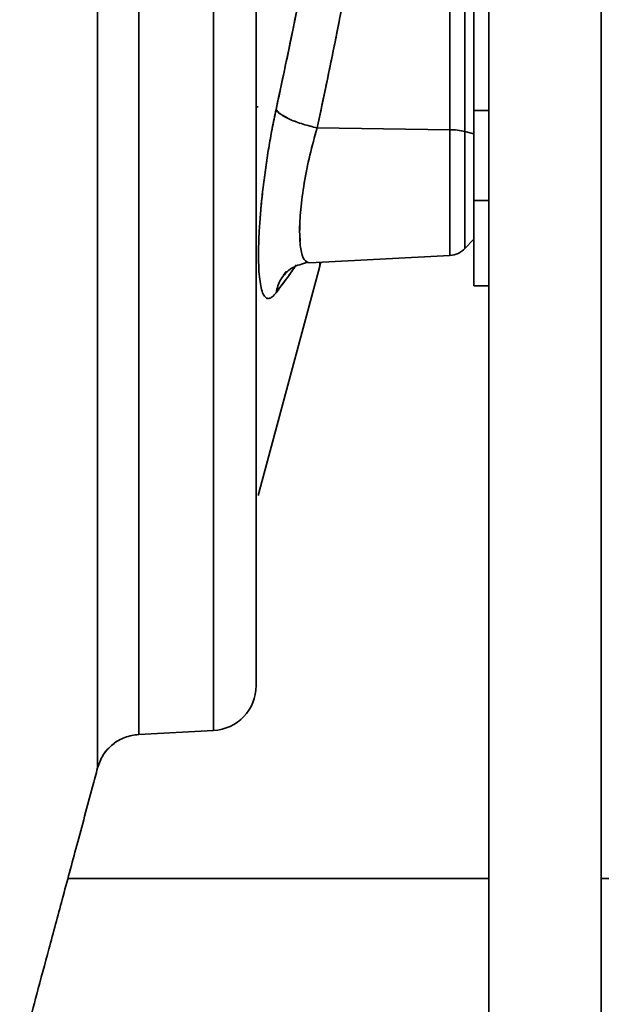
# Model space of a CAD drawing. Units: millimetres. Extents: x -155 to 4265, y -206 to 3727.
# Drawn here: x 658 to 736, y 1778 to 1910 of the extents above; entities that cross this region are included whole.
import ezdxf

# ---------------------------------------------------------------- set-up
doc = ezdxf.new("R2010")
doc.units = ezdxf.units.MM

msp = doc.modelspace()

# ---------------------------------------------------------------- linework, layer by layer
at = {"color": 7, "linetype": 'Continuous', "lineweight": 35}
for p, q in [((683.814, 1814.911), (683.814, 2095.507)), ((689.5, 1820.903), (689.5, 2089.515)), ((720.5, 1985.209), (720.5, 1715.209)), ((735.5, 1985.209), (735.5, 1715.209)), ((715.311, 1895.018), (715.312, 1924.24)), ((715.312, 1924.24), (715.311, 1895.018)), ((717.331, 1923.999), (717.331, 1894.777)), ((717.331, 1894.777), (717.331, 1923.999)), ((717.331, 1923.999), (717.331, 1897.57)), ((718.5, 1894.459), (718.5, 1913.365)), ((718.5, 1894.459), (718.5, 1913.365)), ((689.5, 1898.059), (689.773, 1898.059)), ((720.5, 1897.57), (718.5, 1897.57)), ((697.637, 1895.259), (715.311, 1895.018)), ((715.311, 1895.018), (697.637, 1895.259)), ((697.637, 1895.258), (697.726, 1895.257)), ((715.311, 1895.018), (715.311, 1878.245)), ((718.5, 1894.459), (717.33, 1894.777)), ((717.33, 1894.777), (717.33, 1891.57)), ((717.33, 1879.176), (717.33, 1894.777)), ((717.331, 1894.777), (718.5, 1894.459)), ((718.5, 1891.57), (718.5, 1894.459)), ((718.5, 1891.57), (718.5, 1894.459)), ((717.33, 1891.57), (717.33, 1879.176)), ((715.312, 1885.57), (715.311, 1878.699)), ((715.311, 1878.699), (715.312, 1885.57)), ((717.331, 1879.598), (717.331, 1885.57)), ((717.331, 1885.57), (717.331, 1879.598)), ((718.5, 1885.57), (720.5, 1885.57)), ((717.33, 1879.176), (718.5, 1880.409)), ((718.5, 1880.79), (718.5, 1880.415)), ((718.5, 1880.409), (718.5, 1874.209)), ((715.311, 1878.699), (715.311, 1878.699)), ((715.311, 1878.516), (715.311, 1878.369)), ((696.651, 1877.267), (715.311, 1878.245)), ((697.971, 1876.825), (698.137, 1877.345)), ((697.971, 1876.825), (697.971, 1877.337)), ((697.971, 1876.825), (689.773, 1846.227)), ((689.773, 1846.227), (697.971, 1876.825)), ((693.523, 1876.122), (693.105, 1875.558)), ((718.5, 1874.209), (720.5, 1874.209)), ((673.854, 1814.389), (683.814, 1814.911)), ((683.814, 1814.911), (673.855, 1814.389)), ((668.373, 1809.96), (668.373, 1809.951)), ((664.417, 1795.209), (720.5, 1795.209)), ((735.5, 1795.209), (835.5, 1795.209))]:
    msp.add_line(p, q, dxfattribs=at)
at = {"color": 7, "linetype": 'Continuous', "lineweight": 35, "flags": 128}
msp.add_lwpolyline([(697.971, 1876.825), (697.971, 1876.898), (697.971, 1877.117), (697.971, 1877.337)], dxfattribs=at)
at = {"color": 7, "linetype": 'Continuous', "lineweight": 35}
for centre, radius, start, end in [((715.323, 1886.53), 8.488, 76.31726, 90.07673), ((715.323, 1886.531), 8.487, 76.31592, 90.07576), ((715.154, 1881.241), 3, 273.00015, 316.49957), ((683.5, 1820.903), 6, 273, 0)]:
    msp.add_arc(centre, radius, start, end, dxfattribs=at)
for points, knots in [([(668.367, 1809.952), (668.367, 1809.968), (668.367, 1810.004), (668.367, 1810.337), (668.367, 1811.012), (668.367, 1812.136), (668.367, 1813.771), (668.367, 1815.375), (668.367, 1816.68), (668.367, 1817.428), (668.367, 1818.233), (668.367, 1819.096), (668.367, 1820.02), (668.367, 1822.004), (668.366, 1825.337), (668.366, 1830.485), (668.366, 1836.91), (668.366, 1842.347), (668.366, 1846.218), (668.366, 1847.439), (668.366, 1848.677), (668.366, 1849.932), (668.366, 1851.203), (668.366, 1853.378), (668.366, 1856.268), (668.366, 1859.672), (668.366, 1862.941), (668.366, 1866.362), (668.366, 1870.047), (668.366, 1873.721), (668.367, 1877.25), (668.368, 1880.745), (668.368, 1884.473), (668.367, 1888.438), (668.367, 1892.542), (668.367, 1896.235), (668.367, 1899.839), (668.367, 1903.633), (668.367, 1907.904), (668.367, 1912.575), (668.366, 1917.346), (668.366, 1921.876), (668.366, 1926.099), (668.366, 1929.957), (668.366, 1933.682), (668.366, 1937.167), (668.367, 1940.261), (668.367, 1942.606), (668.367, 1944.252), (668.367, 1945.659), (668.367, 1947.237), (668.367, 1948.986), (668.367, 1950.906), (668.367, 1952.997), (668.367, 1955.921), (668.366, 1959.759), (668.366, 1964.589), (668.366, 1969.822), (668.366, 1975.448), (668.366, 1981.193), (668.366, 1989.64), (668.366, 1996.516), (668.366, 2001.96), (668.366, 2003.448), (668.366, 2004.93), (668.366, 2006.406), (668.366, 2007.875), (668.366, 2009.337), (668.366, 2010.963), (668.365, 2013.075), (668.365, 2015.979), (668.365, 2019.695), (668.365, 2024.151), (668.365, 2029.265), (668.365, 2033.506), (668.365, 2036.523), (668.365, 2038.129), (668.365, 2039.572), (668.365, 2041), (668.365, 2042.412), (668.365, 2043.9), (668.365, 2045.461), (668.365, 2046.837), (668.365, 2047.991), (668.365, 2049.033), (668.365, 2050.121), (668.365, 2051.252), (668.365, 2052.369), (668.365, 2053.604), (668.365, 2054.95), (668.365, 2056.405), (668.365, 2060.119), (668.366, 2065.793), (668.366, 2072.868), (668.367, 2079.206), (668.368, 2084.769), (668.37, 2088.94), (668.371, 2092.012), (668.372, 2094.246), (668.373, 2096.145), (668.374, 2097.805), (668.374, 2099.096), (668.375, 2099.933), (668.375, 2100.365), (668.375, 2100.414), (668.375, 2100.436)], [0, 0, 0, 0, 0.0107717, 0.0237339, 0.0388864, 0.056229, 0.0733027, 0.0920722, 0.0972691, 0.1025823, 0.108012, 0.1135579, 0.1192203, 0.124999, 0.1484218, 0.1718022, 0.1951402, 0.2258764, 0.2298974, 0.2339172, 0.2379357, 0.241953, 0.2459689, 0.2499836, 0.2623098, 0.2723283, 0.2800388, 0.2904894, 0.301124, 0.3102752, 0.3199639, 0.3288596, 0.3372463, 0.348278, 0.358467, 0.3673718, 0.3749921, 0.3842455, 0.3942023, 0.4048625, 0.4165503, 0.4268473, 0.4355645, 0.4449728, 0.4526644, 0.4603725, 0.4680971, 0.4731384, 0.4758572, 0.4789491, 0.4824139, 0.4862518, 0.4904627, 0.4950466, 0.5000036, 0.5096872, 0.5202814, 0.5317863, 0.5442017, 0.5575276, 0.5700371, 0.6008649, 0.6043182, 0.6077698, 0.6112197, 0.6146679, 0.6181145, 0.6215593, 0.6250025, 0.6296649, 0.6366293, 0.6458958, 0.6567154, 0.6695723, 0.6844665, 0.6895251, 0.6934032, 0.6972722, 0.7011321, 0.7049829, 0.7088246, 0.7134226, 0.7180076, 0.7204334, 0.7232463, 0.7269425, 0.7298411, 0.7331184, 0.7367744, 0.740809, 0.7452223, 0.7500142, 0.7750913, 0.8001283, 0.825125, 0.8500814, 0.8749972, 0.8906234, 0.9062491, 0.9218742, 0.9374989, 0.9561891, 0.9728382, 0.9874411, 1, 1, 1, 1]), ([(668.373, 1809.951), (668.373, 1809.956), (668.373, 1809.967), (668.373, 1810.07), (668.373, 1810.281), (668.372, 1810.645), (668.372, 1811.119), (668.371, 1811.623), (668.371, 1812.057), (668.371, 1812.443), (668.371, 1812.783), (668.371, 1813.147), (668.371, 1813.629), (668.371, 1814.31), (668.372, 1815.226), (668.372, 1816.32), (668.372, 1817.577), (668.373, 1818.833), (668.373, 1820.003), (668.373, 1820.989), (668.373, 1821.995), (668.373, 1823.273), (668.372, 1824.997), (668.372, 1826.838), (668.371, 1828.675), (668.371, 1830.381), (668.371, 1832.282), (668.371, 1834.508), (668.371, 1836.91), (668.372, 1839.275), (668.372, 1841.233), (668.372, 1843.185), (668.373, 1845.289), (668.373, 1847.712), (668.373, 1850.104), (668.373, 1854.336), (668.372, 1860.902), (668.369, 1869.878), (668.372, 1879.451), (668.373, 1889.225), (668.374, 1897.199), (668.374, 1902.869), (668.374, 1906.195), (668.374, 1909.614), (668.373, 1913.574), (668.373, 1917.705), (668.373, 1921.644), (668.372, 1924.567), (668.372, 1927.312), (668.372, 1930.73), (668.372, 1935.176), (668.373, 1939.835), (668.373, 1944.479), (668.373, 1949.492), (668.373, 1955.399), (668.372, 1961.686), (668.372, 1967.739), (668.372, 1973.145), (668.372, 1977.905), (668.372, 1982.273), (668.372, 1986.544), (668.372, 1991.002), (668.371, 1995.68), (668.371, 2000.564), (668.371, 2005.638), (668.371, 2011.927), (668.371, 2018.965), (668.371, 2024.842), (668.371, 2028.587), (668.371, 2030.56), (668.371, 2032.433), (668.371, 2034.206), (668.371, 2035.926), (668.371, 2037.74), (668.371, 2039.784), (668.371, 2042.147), (668.371, 2044.811), (668.371, 2047.758), (668.371, 2050.964), (668.371, 2054.402), (668.371, 2059.494), (668.372, 2065.773), (668.373, 2072.669), (668.373, 2077.312), (668.373, 2080.221), (668.374, 2081.743), (668.374, 2083.192), (668.374, 2084.571), (668.374, 2085.879), (668.374, 2087.119), (668.374, 2088.291), (668.374, 2089.846), (668.374, 2091.642), (668.374, 2093.522), (668.374, 2095.069), (668.374, 2096.326), (668.373, 2097.417), (668.373, 2098.585), (668.371, 2099.617), (668.37, 2100.312), (668.369, 2100.394), (668.368, 2100.434)], [0, 0, 0, 0, 0.00601251, 0.01324895, 0.02170949, 0.03140952, 0.04187603, 0.04885418, 0.05473594, 0.05952116, 0.06303913, 0.06643847, 0.07135571, 0.0777908, 0.08574364, 0.09506367, 0.1034648, 0.11267509, 0.11985457, 0.12500339, 0.12994835, 0.13683252, 0.14565602, 0.15634839, 0.16332561, 0.17074634, 0.17873001, 0.18727654, 0.19766358, 0.20650483, 0.2135042, 0.2186618, 0.22694303, 0.23497718, 0.24266593, 0.25000946, 0.27478596, 0.30140812, 0.3249795, 0.35026916, 0.37498788, 0.38263556, 0.39041243, 0.39831852, 0.40641551, 0.41772221, 0.42654584, 0.43310869, 0.43741072, 0.44497466, 0.45596937, 0.46698887, 0.4758271, 0.48662258, 0.49999575, 0.51466318, 0.52795359, 0.53986674, 0.55040259, 0.55956117, 0.56901591, 0.57905995, 0.58968056, 0.60087768, 0.61265131, 0.62500153, 0.6452755, 0.66339156, 0.66864003, 0.67367528, 0.67849732, 0.68310616, 0.6875018, 0.69203911, 0.69751239, 0.70392163, 0.7112668, 0.71954787, 0.72876479, 0.7389176, 0.7500063, 0.77530301, 0.79969711, 0.82318895, 0.82993982, 0.83661226, 0.84320627, 0.84972185, 0.85615904, 0.86251782, 0.86879819, 0.87500014, 0.88863756, 0.90137049, 0.91319901, 0.92412324, 0.93414317, 0.94575992, 0.96507326, 0.98315314, 1, 1, 1, 1]), ([(673.849, 2096.03), (673.849, 2096.025), (673.851, 2096.014), (673.852, 2095.902), (673.853, 2095.63), (673.853, 2095.118), (673.853, 2094.398), (673.853, 2093.558), (673.853, 2092.775), (673.853, 2092.047), (673.854, 2091.569), (673.853, 2091.181), (673.853, 2090.804), (673.853, 2090.328), (673.853, 2089.794), (673.853, 2089.253), (673.853, 2088.613), (673.853, 2087.866), (673.853, 2086.999), (673.853, 2086.136), (673.853, 2084.166), (673.853, 2081.013), (673.853, 2076.357), (673.853, 2071.661), (673.853, 2066.747), (673.853, 2060.538), (673.853, 2055.086), (673.853, 2050.749), (673.853, 2048.702), (673.853, 2046.591), (673.853, 2044.445), (673.853, 2040.237), (673.853, 2033.766), (673.853, 2024.747), (673.853, 2015.334), (673.853, 2005.582), (673.853, 1995.545), (673.853, 1985.826), (673.853, 1976.516), (673.853, 1968.03), (673.853, 1962.119), (673.853, 1958.827), (673.853, 1957.801), (673.853, 1956.776), (673.853, 1955.75), (673.853, 1954.725), (673.853, 1949.644), (673.853, 1940.644), (673.853, 1927.988), (673.853, 1915.95), (673.853, 1904.599), (673.853, 1893.982), (673.853, 1884.133), (673.853, 1875.066), (673.853, 1866.785), (673.853, 1859.28), (673.853, 1852.531), (673.854, 1846.512), (673.854, 1840.643), (673.854, 1835.106), (673.854, 1830.078), (673.854, 1825.761), (673.854, 1822.2), (673.854, 1819.406), (673.854, 1817.432), (673.854, 1816.104), (673.854, 1815.301), (673.854, 1814.841), (673.854, 1814.593), (673.854, 1814.471), (673.854, 1814.418), (673.854, 1814.397), (673.854, 1814.39), (673.854, 1814.39), (673.854, 1814.39)], [0, 0, 0, 0, 0.0056826, 0.0137222, 0.0241187, 0.0368721, 0.0500068, 0.0600082, 0.0700096, 0.0761706, 0.0817062, 0.0832179, 0.0864508, 0.0914046, 0.0949389, 0.0990152, 0.1036336, 0.1087941, 0.1144967, 0.1207414, 0.1250118, 0.1499894, 0.1717635, 0.1901932, 0.2091141, 0.228526, 0.2565234, 0.2626071, 0.2689305, 0.275254, 0.2815774, 0.2879008, 0.3118478, 0.3357948, 0.3597419, 0.3836889, 0.407636, 0.431583, 0.4516999, 0.4718168, 0.4895204, 0.491839, 0.4941576, 0.4964762, 0.4987948, 0.5011135, 0.5034321, 0.5332537, 0.5621531, 0.59013, 0.6171845, 0.6433165, 0.6685259, 0.6928127, 0.7161768, 0.7386183, 0.7601369, 0.7807327, 0.8004057, 0.825198, 0.84835, 0.8698615, 0.8935081, 0.9147925, 0.9337144, 0.9502735, 0.9644697, 0.9744947, 0.9828785, 0.989621, 0.9936007, 0.9966571, 0.9987902, 1, 1, 1, 1]), ([(673.851, 2096.029), (673.851, 2096.029), (673.851, 2096.028), (673.851, 2096.007), (673.852, 2095.909), (673.853, 2095.632), (673.853, 2095.213), (673.853, 2094.662), (673.853, 2094.006), (673.853, 2093.292), (673.853, 2092.625), (673.853, 2092.042), (673.853, 2091.503), (673.853, 2090.931), (673.853, 2090.326), (673.853, 2089.688), (673.853, 2089.017), (673.853, 2088.314), (673.853, 2086.652), (673.853, 2083.732), (673.853, 2079.05), (673.853, 2074.571), (673.853, 2070.658), (673.853, 2067.561), (673.853, 2064.307), (673.853, 2060.901), (673.853, 2057.347), (673.853, 2051.695), (673.853, 2043.577), (673.853, 2032.548), (673.853, 2020.795), (673.853, 2009.472), (673.853, 1998.835), (673.853, 1989.05), (673.853, 1978.027), (673.853, 1968.252), (673.853, 1961.56), (673.853, 1959.077), (673.853, 1958.303), (673.853, 1957.53), (673.853, 1956.757), (673.853, 1955.983), (673.853, 1951.834), (673.853, 1944.397), (673.853, 1933.833), (673.853, 1923.659), (673.853, 1913.921), (673.853, 1903.915), (673.853, 1893.786), (673.853, 1883.703), (673.853, 1874.445), (673.853, 1866.014), (673.853, 1858.399), (673.853, 1851.579), (673.853, 1845.522), (673.853, 1839.646), (673.853, 1834.137), (673.853, 1829.174), (673.853, 1825.186), (673.853, 1822.051), (673.853, 1819.645), (673.853, 1817.851), (673.854, 1816.558), (673.854, 1815.666), (673.854, 1815.082), (673.854, 1814.725), (673.854, 1814.528), (673.854, 1814.439), (673.854, 1814.404), (673.854, 1814.392), (673.854, 1814.39), (673.854, 1814.389), (673.854, 1814.389), (673.854, 1814.389), (673.854, 1814.389), (673.854, 1814.389), (673.854, 1814.389)], [0, 0, 0, 0, 0.0016566, 0.0043493, 0.0143757, 0.0245291, 0.0350636, 0.0447504, 0.0544373, 0.0637222, 0.0709941, 0.0759904, 0.080984, 0.0859749, 0.0909631, 0.0959487, 0.1009316, 0.1059119, 0.1108895, 0.1346898, 0.1584901, 0.1822904, 0.1941926, 0.2060948, 0.217997, 0.2298993, 0.2418015, 0.2537037, 0.284488, 0.3152723, 0.3460566, 0.3768409, 0.3998304, 0.42282, 0.4458095, 0.4761509, 0.4895051, 0.491254, 0.4930029, 0.4947518, 0.4965007, 0.4982496, 0.4999985, 0.5246431, 0.5486652, 0.5720647, 0.5948417, 0.616996, 0.6438105, 0.6696524, 0.6945217, 0.7184182, 0.741342, 0.763293, 0.7842711, 0.8042763, 0.8294335, 0.8528614, 0.8745599, 0.8945288, 0.912768, 0.9292772, 0.9440565, 0.9571056, 0.9684246, 0.9780132, 0.9858715, 0.9919994, 0.9954596, 0.9979465, 0.99946, 0.9998517, 0.9999562, 0.9999857, 0.9999948, 1, 1, 1, 1]), ([(673.855, 1814.389), (673.855, 1814.48), (673.855, 1814.662), (673.855, 1816.127), (673.855, 1818.454), (673.855, 1821.715), (673.855, 1825.863), (673.855, 1830.879), (673.855, 1836.725), (673.855, 1843.365), (673.855, 1850.752), (673.855, 1858.838), (673.855, 1867.569), (673.855, 1876.887), (673.855, 1886.728), (673.855, 1897.027), (673.855, 1907.716), (673.855, 1918.722), (673.855, 1929.972), (673.854, 1941.391), (673.854, 1952.903), (673.854, 1964.43), (673.854, 1975.895), (673.854, 1987.222), (673.854, 1998.335), (673.854, 2009.159), (673.854, 2019.622), (673.854, 2029.655), (673.854, 2039.189), (673.854, 2048.161), (673.854, 2056.515), (673.854, 2064.176), (673.854, 2071.167), (673.854, 2075.164), (673.854, 2077.163)], [0, 0, 0, 0, 0.03125, 0.0625, 0.09375, 0.125, 0.15625, 0.1875, 0.21875, 0.25, 0.28125, 0.3125, 0.34375, 0.375, 0.40625, 0.4375, 0.46875, 0.5, 0.53125, 0.5625, 0.59375, 0.625, 0.65625, 0.6875, 0.71875, 0.75, 0.78125, 0.8125, 0.84375, 0.875, 0.90625, 0.9375, 0.96875, 1, 1, 1, 1]), ([(673.855, 1814.389), (673.855, 1814.48), (673.854, 1814.662), (673.854, 1816.126), (673.854, 1818.454), (673.854, 1821.715), (673.854, 1825.863), (673.854, 1830.879), (673.854, 1836.725), (673.854, 1843.365), (673.854, 1850.752), (673.854, 1858.838), (673.854, 1867.569), (673.854, 1876.887), (673.854, 1886.728), (673.854, 1897.027), (673.854, 1907.715), (673.854, 1918.722), (673.854, 1929.972), (673.854, 1941.391), (673.854, 1952.903), (673.854, 1964.43), (673.854, 1975.895), (673.854, 1987.222), (673.854, 1998.334), (673.854, 2009.16), (673.854, 2019.62), (673.854, 2029.664), (673.854, 2039.154), (673.854, 2045.849), (673.854, 2049.161), (673.854, 2049.708)], [0, 0, 0, 0, 0.0354639, 0.0709277, 0.1063916, 0.1418555, 0.1773194, 0.2127832, 0.2482471, 0.283711, 0.3191748, 0.3546387, 0.3901026, 0.4255665, 0.4610303, 0.4964942, 0.5319581, 0.5674219, 0.6028858, 0.6383497, 0.6738136, 0.7092774, 0.7447413, 0.7802052, 0.8156691, 0.8511329, 0.8865968, 0.9220607, 0.9575246, 0.9929884, 1, 1, 1, 1]), ([(692.155, 1897.701), (693.293, 1903.034), (695.323, 1912.547), (697.022, 1922.122), (697.769, 1926.329)], [0, 0, 0, 0, 0.5605128, 1, 1, 1, 1]), ([(692.155, 1897.701), (692.678, 1900.138), (693.699, 1904.893), (695.158, 1912.097), (696.527, 1919.2), (697.361, 1923.99), (697.769, 1926.329)], [0, 0, 0, 0, 0.2561871, 0.5000007, 0.7557703, 1, 1, 1, 1]), ([(703.25, 1924.212), (702.919, 1922.273), (702.315, 1918.741), (701.211, 1912.763), (700.029, 1906.707), (698.775, 1900.585), (697.991, 1896.916), (697.637, 1895.258)], [0, 0, 0, 0, 0.2000181, 0.3644323, 0.6183872, 0.8275738, 1, 1, 1, 1]), ([(703.25, 1924.212), (702.693, 1921.002), (701.577, 1914.564), (699.682, 1904.916), (698.32, 1898.485), (697.637, 1895.259)], [0, 0, 0, 0, 0.3313509, 0.6645629, 1, 1, 1, 1]), ([(692.155, 1873.288), (691.976, 1873.076), (691.624, 1872.659), (691.169, 1872.464), (690.767, 1872.577), (690.425, 1873.046), (690.155, 1873.873), (689.962, 1875.022), (689.845, 1876.472), (689.805, 1878.219), (689.844, 1880.225), (689.961, 1882.423), (690.154, 1884.811), (690.424, 1887.347), (690.766, 1889.964), (691.167, 1892.564), (691.623, 1895.156), (691.975, 1896.839), (692.155, 1897.701)], [0, 0, 0, 0, 0.0636237, 0.1250048, 0.1854313, 0.2500081, 0.3135959, 0.3750062, 0.4369835, 0.5000016, 0.5623473, 0.6249967, 0.6858686, 0.7499937, 0.8140483, 0.8749959, 0.9359541, 1, 1, 1, 1]), ([(692.155, 1873.288), (691.979, 1873.079), (691.627, 1872.661), (691.167, 1872.461), (690.763, 1872.581), (690.424, 1873.052), (690.156, 1873.868), (689.962, 1875.018), (689.844, 1876.478), (689.805, 1878.226), (689.844, 1880.226), (689.962, 1882.443), (690.156, 1884.832), (690.424, 1887.347), (690.763, 1889.942), (691.167, 1892.565), (691.627, 1895.178), (691.979, 1896.86), (692.155, 1897.701)], [0, 0, 0, 0, 0.0624441, 0.1250057, 0.1875077, 0.2500072, 0.3125453, 0.3750054, 0.4375613, 0.500001, 0.5624372, 0.6249963, 0.6874423, 0.7499938, 0.812493, 0.8749946, 0.9375385, 1, 1, 1, 1]), ([(697.637, 1895.258), (696.998, 1895.412), (695.681, 1895.729), (693.962, 1896.379), (692.663, 1897.074), (692.321, 1897.496), (692.155, 1897.701)], [0, 0, 0, 0, 0.2427147, 0.4999999, 0.7572851, 1, 1, 1, 1]), ([(692.155, 1897.701), (692.272, 1897.498), (692.394, 1897.284), (692.814, 1897.056), (692.834, 1897.045)], [0, 0, 0, 0, 0.952248, 1, 1, 1, 1]), ([(692.155, 1897.701), (692.321, 1897.496), (692.663, 1897.074), (693.962, 1896.379), (695.681, 1895.729), (696.998, 1895.412), (697.637, 1895.258)], [0, 0, 0, 0, 0.2427149, 0.5000009, 0.7572863, 1, 1, 1, 1]), ([(693.011, 1896.948), (693.325, 1896.76), (694.027, 1896.339), (695.692, 1895.729), (697.001, 1895.412), (697.637, 1895.258)], [0, 0, 0, 0, 0.2948423, 0.6576955, 1, 1, 1, 1]), ([(697.637, 1895.258), (697.294, 1894.05), (696.611, 1891.639), (695.871, 1887.861), (695.414, 1884.36), (695.243, 1881.667), (695.348, 1880.543), (695.386, 1880.143)], [0, 0, 0, 0, 0.2210327, 0.4410727, 0.6604, 0.8792997, 1, 1, 1, 1]), ([(697.637, 1895.259), (697.296, 1894.056), (696.614, 1891.652), (695.874, 1887.874), (695.406, 1884.335), (695.247, 1881.283), (695.409, 1878.975), (695.858, 1877.498), (696.389, 1877.348), (696.65, 1877.274)], [0, 0, 0, 0, 0.1432016, 0.2863734, 0.430939, 0.5726487, 0.7143646, 0.8589224, 1, 1, 1, 1]), ([(715.311, 1882.148), (715.311, 1883.033), (715.311, 1884.803), (715.311, 1888.086), (715.311, 1891.578), (715.311, 1893.872), (715.311, 1895.018)], [0, 0, 0, 0, 0.25, 0.5, 0.75, 1, 1, 1, 1]), ([(718.5, 1880.444), (718.5, 1880.471), (718.5, 1880.529), (718.5, 1881.323), (718.5, 1882.633), (718.5, 1884.426), (718.5, 1886.589), (718.5, 1889.013), (718.5, 1890.717), (718.5, 1891.57)], [0, 0, 0, 0, 0.1250951, 0.2709131, 0.416731, 0.5625486, 0.708366, 0.8541831, 1, 1, 1, 1]), ([(718.5, 1880.445), (718.5, 1880.472), (718.5, 1880.53), (718.5, 1881.322), (718.5, 1882.632), (718.5, 1884.425), (718.5, 1886.588), (718.5, 1889.012), (718.5, 1890.717), (718.5, 1891.57)], [0, 0, 0, 0, 0.1245563, 0.2704634, 0.4163706, 0.5622779, 0.7081852, 0.8540904, 1, 1, 1, 1]), ([(715.311, 1878.699), (715.311, 1878.483), (715.311, 1878.051), (715.311, 1878.57), (715.311, 1879.866), (715.311, 1881.387), (715.311, 1882.148)], [0, 0, 0, 0, 0.25, 0.5, 0.75, 1, 1, 1, 1]), ([(693.139, 1875.602), (693.505, 1875.981), (694.208, 1876.712), (695.632, 1877.13), (696.317, 1877.331)], [0, 0, 0, 0, 0.51899836, 1, 1, 1, 1]), ([(694.836, 1876.988), (694.819, 1876.962), (694.021, 1875.724), (693.078, 1874.493), (692.155, 1873.288)], [0, 0, 0, 0, 0.0210082, 1, 1, 1, 1]), ([(694.816, 1876.977), (694.612, 1876.675), (693.775, 1875.443), (692.852, 1874.215), (692.155, 1873.288)], [0, 0, 0, 0, 0.2446526, 1, 1, 1, 1]), ([(692.155, 1873.288), (692.302, 1873.907), (692.536, 1874.892), (693.221, 1875.61), (693.476, 1875.877)], [0, 0, 0, 0, 0.6288053, 1, 1, 1, 1]), ([(693.476, 1875.877), (693.221, 1875.61), (692.536, 1874.892), (692.302, 1873.907), (692.155, 1873.288)], [0, 0, 0, 0, 0.3711059, 1, 1, 1, 1]), ([(612.152, 1747.377), (612.706, 1747.405), (615.478, 1747.545), (620.121, 1748.249), (625.762, 1749.327), (630.414, 1750.524), (634.017, 1751.596), (636.706, 1752.476), (638.617, 1753.181), (640.178, 1753.816), (641.771, 1754.523), (643.773, 1755.53), (646.221, 1757.022), (648.963, 1759.12), (651.848, 1761.895), (654.708, 1765.478), (657.273, 1769.898), (659.023, 1774.835), (660.348, 1780.206), (661.955, 1785.979), (663.709, 1792.596), (665.654, 1799.804), (667.222, 1805.658), (668.148, 1809.112), (668.375, 1809.96)], [0, 0, 0, 0, 0.0175367, 0.0876226, 0.1480159, 0.1990086, 0.2393362, 0.2669367, 0.2886149, 0.303873, 0.3207278, 0.3443496, 0.3752227, 0.4118626, 0.4540742, 0.5023665, 0.5573692, 0.6158408, 0.6680859, 0.7344354, 0.8071943, 0.8864679, 0.9721409, 1, 1, 1, 1])]:
    msp.add_open_spline(points, degree=3, knots=knots, dxfattribs=at)
for points in [[(689.5, 1820.903), (689.5, 1821.028), (689.5, 1821.277), (689.5, 1823.287), (689.5, 1826.475), (689.5, 1830.928), (689.5, 1836.571), (689.5, 1843.358), (689.5, 1851.222), (689.5, 1860.088), (689.5, 1869.869), (689.5, 1880.473), (689.5, 1891.796), (689.5, 1903.73), (689.5, 1916.16), (689.5, 1928.965), (689.5, 1942.024), (689.5, 1955.209), (689.5, 1968.395), (689.5, 1981.453), (689.5, 1994.259), (689.5, 2006.689), (689.5, 2018.623), (689.5, 2029.946), (689.5, 2040.549), (689.5, 2050.331), (689.5, 2059.196), (689.5, 2067.06), (689.5, 2073.847), (689.5, 2079.49), (689.5, 2083.943), (689.5, 2087.131), (689.5, 2089.141), (689.5, 2089.391), (689.5, 2089.515)], [(673.854, 1814.39), (673.229, 1814.3), (671.978, 1814.121), (670.334, 1813.131), (669.022, 1811.731), (668.585, 1810.545), (668.367, 1809.952)], [(668.372, 1809.951), (668.59, 1810.543), (669.026, 1811.729), (670.337, 1813.129), (671.979, 1814.119), (673.23, 1814.299), (673.855, 1814.389)]]:
    msp.add_open_spline(points, degree=3, dxfattribs=at)

doc.saveas('drawing.dxf')
